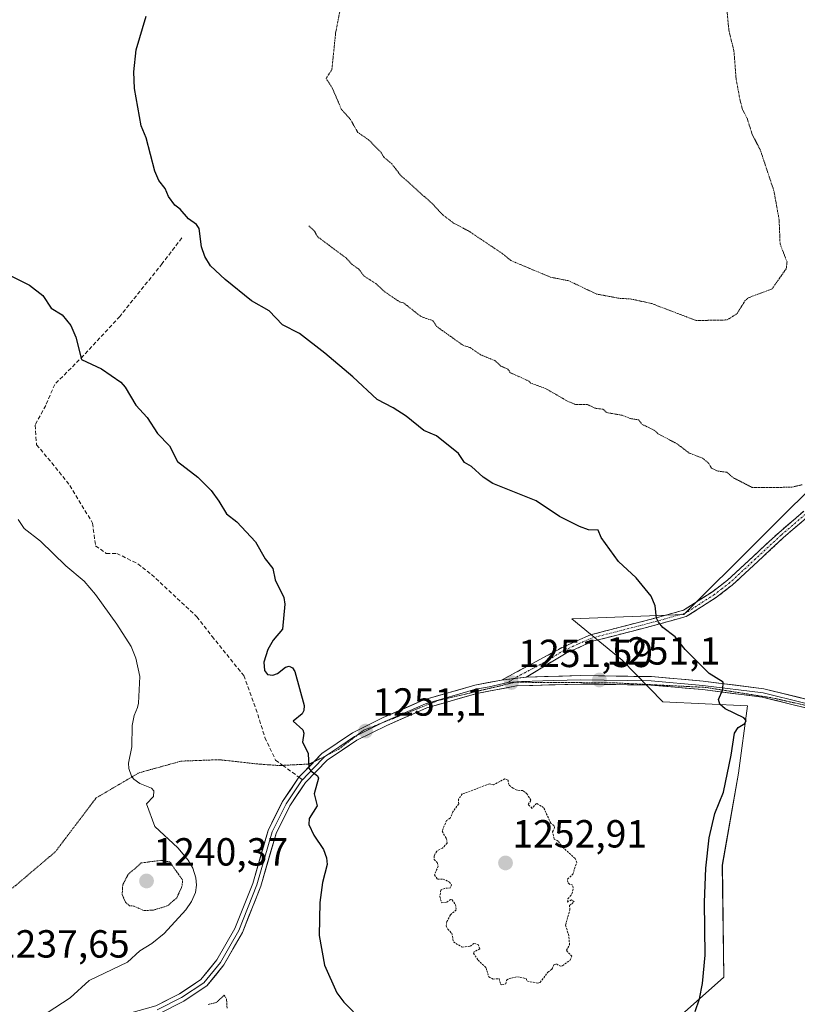
# Model space of a CAD drawing. Units: metres. Extents: x 658190 to 661647, y 4748760 to 4751152.
# Drawn here: x 661189 to 661388, y 4750092 to 4750344 of the extents above; entities that cross this region are included whole.
import ezdxf
from ezdxf.enums import TextEntityAlignment as Align

# ---------------------------------------------------------------- set-up
doc = ezdxf.new("R2010")
doc.units = ezdxf.units.M
doc.header["$MEASUREMENT"] = 0
for name, pattern in [('TRAZO_Y_PUNTO', [1, 0.5, -0.25, 0, -0.25]), ('TRAZOS', [0.75, 0.5, -0.25]), ('TRAZOS2', [0.375, 0.25, -0.125]), ('TRAZOSX2', [1.5, 1, -0.5])]:
    doc.linetypes.add(name, pattern=pattern)
for name, color, linetype, lineweight in [('Arbolado forestal CxS', 92, 'Continuous', 0), ('Camino', 19, 'TRAZOSX2', 0), ('Camino Cxs', 19, 'Continuous', 0), ('Camino eje', 19, 'TRAZO_Y_PUNTO', 0), ('Carátula', 7, 'Continuous', 5), ('Curva de nivel auxiliar', 36, 'TRAZOS', 0), ('Curva de nivel auxiliar depresión', 39, 'TRAZOS2', 0), ('Curva de nivel maestra', 36, 'Continuous', 30), ('Curva de nivel normal', 36, 'Continuous', 0), ('Curva de nivel normal depresión', 36, 'TRAZOS2', 0), ('Layer 0', 7, 'Continuous', 0), ('Prado CxS', 92, 'Continuous', 0), ('Punto de cota en terreno', 7, 'Continuous', 0), ('Rótulo de punto de cota en terreno', 19, 'Continuous', 0), ('Senda', 19, 'TRAZOSX2', 0), ('Vía pecuaria eje', 92, 'TRAZOS2', 0)]:
    doc.layers.add(name, color=color, linetype=linetype, lineweight=lineweight)
doc.styles.add('Arial', font='txt', dxfattribs={"height": 0.2})

# ---------------------------------------------------------------- blocks, each defined once
blk = doc.blocks.new('*U158')
at = {"layer": 'Arbolado forestal CxS', "color": 92, "linetype": 'Continuous', "lineweight": 0}
blk.add_polyline3d([(661397.3661, 4750229.5443, 1247.5921), (661359.1103, 4750191.4723, 1249.7448), (661330.4955, 4750190.4187, 1250.9748), (661343.3743, 4750179.7979, 1250.827), (661353.7091, 4750169.1391, 1250.5785), (661375.3535, 4750168.1829, 1249.7827), (661373.0593, 4750150.9821, 1249.4967), (661368.9481, 4750127.3969, 1249.3014), (661369.3637, 4750098.7905, 1249.5268), (661356.1717, 4750087.1529, 1249.8872)], dxfattribs=at)
blk = doc.blocks.new('5PATER')
at = {"layer": 'Carátula', "linetype": 'Continuous', "lineweight": 5}
h = blk.add_hatch(color=250, dxfattribs=at)
edge = h.paths.add_edge_path()
edge.add_ellipse((0, 0.01), major_axis=(-1.33, -1.34), ratio=0.999422, start_angle=0, end_angle=360)

msp = doc.modelspace()

# ---------------------------------------------------------------- linework, layer by layer
at = {"layer": 'Arbolado forestal CxS', "color": 92, "linetype": 'Continuous', "lineweight": 0}
msp.add_polyline3d([(661356.17, 4750087.15, 1249.89), (661369.36, 4750098.79, 1249.53), (661368.95, 4750127.4, 1249.3), (661373.06, 4750150.98, 1249.5), (661375.35, 4750168.18, 1249.78), (661353.71, 4750169.14, 1250.58), (661343.37, 4750179.8, 1250.83), (661330.5, 4750190.42, 1250.97), (661359.11, 4750191.47, 1249.74), (661397.37, 4750229.54, 1247.59)], dxfattribs=at)
at = {"layer": 'Camino', "color": 19, "linetype": 'TRAZOSX2', "lineweight": 0}
for points in [[(661312.52, 4750174.74), (661328.23, 4750183.19), (661335.21, 4750186.31), (661349.1, 4750189.86), (661359.02, 4750192.59), (661366.44, 4750197.33), (661370.31, 4750200.31), (661383.36, 4750212.41), (661396.01, 4750223.26)], [(661397.16, 4750221.95), (661384.53, 4750211.1), (661371.44, 4750198.98), (661367.45, 4750195.9), (661359.74, 4750190.98), (661349.55, 4750188.17), (661335.79, 4750184.65), (661329, 4750181.61), (661318.84, 4750175.5)]]:
    msp.add_lwpolyline(points, dxfattribs=at)
at = {"layer": 'Camino Cxs', "color": 19, "linetype": 'Continuous', "lineweight": 0}
msp.add_lwpolyline([(661318.84, 4750175.5), (661312.52, 4750174.74)], dxfattribs=at)
msp.add_polyline3d([(661390.85, 4750216.53, 1247.86), (661387.69, 4750213.81, 1247.99), (661384.53, 4750211.1, 1248.14), (661381.26, 4750208.07, 1248.29), (661377.99, 4750205.04, 1248.51), (661374.71, 4750202.01, 1248.73), (661371.44, 4750198.98, 1248.92), (661369.45, 4750197.44, 1249.05), (661367.45, 4750195.9, 1249.18), (661363.6, 4750193.44, 1249.39), (661359.74, 4750190.98, 1249.63), (661356.34, 4750190.04, 1249.79), (661352.95, 4750189.11, 1249.94), (661349.55, 4750188.17, 1250.11), (661344.96, 4750187, 1250.35), (661340.38, 4750185.82, 1250.57), (661335.79, 4750184.65, 1250.77), (661332.4, 4750183.13, 1250.93), (661329, 4750181.61, 1251.14), (661325.61, 4750179.57, 1251.26), (661322.23, 4750177.54, 1251.34), (661318.84, 4750175.5, 1251.4), (661315.68, 4750175.12, 1251.49), (661312.52, 4750174.74, 1251.61), (661316.45, 4750176.85, 1251.47), (661320.38, 4750178.97, 1251.39), (661324.3, 4750181.08, 1251.26), (661328.23, 4750183.19, 1251.08), (661331.72, 4750184.75, 1250.94), (661335.21, 4750186.31, 1250.78), (661339.84, 4750187.49, 1250.54), (661344.47, 4750188.68, 1250.3), (661349.1, 4750189.86, 1250.1), (661352.41, 4750190.77, 1249.94), (661355.71, 4750191.68, 1249.78), (661359.02, 4750192.59, 1249.6), (661362.73, 4750194.96, 1249.34), (661366.44, 4750197.33, 1249.12), (661370.31, 4750200.31, 1248.89), (661373.57, 4750203.34, 1248.69), (661376.84, 4750206.36, 1248.45), (661380.1, 4750209.39, 1248.25), (661383.36, 4750212.41, 1248.08), (661386.52, 4750215.12, 1247.93), (661389.69, 4750217.84, 1247.79)], dxfattribs=at)
at = {"layer": 'Camino eje', "color": 19, "linetype": 'TRAZO_Y_PUNTO', "lineweight": 0}
for points in [[(661390.27, 4750217.18), (661383.95, 4750211.76), (661377.42, 4750205.71), (661370.88, 4750199.65), (661368.88, 4750198.11), (661366.95, 4750196.62), (661363.24, 4750194.25), (661359.38, 4750191.79), (661354.29, 4750190.38), (661349.33, 4750189.02), (661335.5, 4750185.48), (661332.01, 4750183.92), (661328.62, 4750182.4), (661323.54, 4750179.35), (661315.68, 4750175.12)], [(661315.68, 4750175.12), (661314.09, 4750174.09)]]:
    msp.add_lwpolyline(points, dxfattribs=at)
at = {"layer": 'Curva de nivel auxiliar', "color": 36, "linetype": 'TRAZOS', "lineweight": 0}
msp.add_polyline3d([(661300.7, 4750117.39, 1252.5), (661300.92, 4750116.04, 1252.5), (661299.43, 4750114.74, 1252.5), (661298.55, 4750113.03, 1252.5), (661298.36, 4750111.96, 1252.5), (661298.75, 4750111.04, 1252.5), (661299.8, 4750110.05, 1252.5), (661300.2, 4750107.81, 1252.5), (661302.45, 4750106.52, 1252.5), (661304.49, 4750106.71, 1252.5), (661305.46, 4750107.45, 1252.5), (661306.53, 4750107.16, 1252.5), (661306.97, 4750106.06, 1252.5), (661305.49, 4750105.3, 1252.5), (661305.32, 4750104.92, 1252.5), (661306.51, 4750103.15, 1252.5), (661308.55, 4750101.2, 1252.5), (661309.25, 4750098.88, 1252.5), (661310.39, 4750098.33, 1252.5), (661311.86, 4750098.43, 1252.5), (661312.32, 4750096.92, 1252.5), (661312.59, 4750096.81, 1252.5), (661313.64, 4750097.12, 1252.5), (661313.76, 4750098.02, 1252.5), (661314.36, 4750098.4, 1252.5), (661316.57, 4750098.92, 1252.5), (661318.8, 4750098.44, 1252.5), (661319.11, 4750097.77, 1252.5), (661321.78, 4750097.3, 1252.5), (661322.37, 4750097.47, 1252.5), (661324.36, 4750100.08, 1252.5), (661325.37, 4750100.82, 1252.5), (661325.91, 4750102, 1252.5), (661326.57, 4750102.18, 1252.5), (661327.54, 4750101.59, 1252.5), (661328.1, 4750101.75, 1252.5), (661330.01, 4750103.16, 1252.5), (661330.49, 4750104.14, 1252.5), (661329.08, 4750105.67, 1252.5), (661329.88, 4750107.06, 1252.5), (661329.71, 4750109.47, 1252.5), (661328.85, 4750112.1, 1252.5), (661329.99, 4750116.03, 1252.5), (661329.88, 4750117.12, 1252.5), (661331.08, 4750118.1, 1252.5), (661330.38, 4750118.55, 1252.5), (661329.41, 4750117.99, 1252.5), (661329.47, 4750118.82, 1252.5), (661330.5, 4750120.07, 1252.5), (661330.83, 4750121.54, 1252.5), (661330.72, 4750122.33, 1252.5), (661329.9, 4750122.55, 1252.5), (661329.42, 4750123.05, 1252.5), (661329.39, 4750123.85, 1252.5), (661330.7, 4750125.12, 1252.5), (661331.74, 4750128.1, 1252.5), (661331.3, 4750129.18, 1252.5), (661328.26, 4750131.91, 1252.5), (661326.96, 4750133.58, 1252.5), (661325.95, 4750134.12, 1252.5), (661325.52, 4750135.93, 1252.5), (661326.08, 4750137.01, 1252.5), (661325.91, 4750137.55, 1252.5), (661325.1, 4750138.15, 1252.5), (661323.27, 4750142.15, 1252.5), (661321.43, 4750143.22, 1252.5), (661320.32, 4750141.96, 1252.5), (661319.32, 4750142.92, 1252.5), (661320.03, 4750144.05, 1252.5), (661318.99, 4750145.64, 1252.5), (661317.96, 4750146.54, 1252.5), (661316.46, 4750146.57, 1252.5), (661315.44, 4750147.08, 1252.5), (661314.35, 4750148.02, 1252.5), (661314.18, 4750149.13, 1252.5), (661313.37, 4750149.47, 1252.5), (661310.47, 4750147.98, 1252.5), (661309.41, 4750148.2, 1252.5), (661302.47, 4750145.63, 1252.5), (661301.52, 4750144.31, 1252.5), (661301.56, 4750143.09, 1252.5), (661300.06, 4750141.09, 1252.5), (661299.39, 4750139.44, 1252.5), (661298.45, 4750138.87, 1252.5), (661297.31, 4750136.09, 1252.5), (661298.41, 4750134.26, 1252.5), (661298.6, 4750133.07, 1252.5), (661297.44, 4750131.79, 1252.5), (661295.93, 4750131.04, 1252.5), (661295.27, 4750129.8, 1252.5), (661295.28, 4750128.9, 1252.5), (661296.04, 4750128.11, 1252.5), (661296.32, 4750127.19, 1252.5), (661295.34, 4750124.94, 1252.5), (661296.16, 4750123.85, 1252.5), (661297.55, 4750123.9, 1252.5), (661299.16, 4750123.13, 1252.5), (661299.71, 4750122.42, 1252.5), (661299.47, 4750121.63, 1252.5), (661297.92, 4750121.51, 1252.5), (661297.02, 4750121.07, 1252.5), (661296.71, 4750119.41, 1252.5), (661297.2, 4750117.84, 1252.5), (661298.49, 4750117.97, 1252.5), (661299.43, 4750118.64, 1252.5), (661299.9, 4750118.57, 1252.5), (661300.7, 4750117.39, 1252.5)], dxfattribs=at)
at = {"layer": 'Curva de nivel auxiliar depresión', "color": 39, "linetype": 'TRAZOS2', "lineweight": 0}
for points in [[(661263.25, 4750290.87, 1247.5), (661264.73, 4750289.43, 1247.5), (661265.42, 4750288.09, 1247.5), (661272.9, 4750282.51, 1247.5), (661274.29, 4750280.98, 1247.5), (661276.06, 4750279.72, 1247.5), (661277.33, 4750278.01, 1247.5), (661280.35, 4750276.06, 1247.5), (661282.57, 4750274.02, 1247.5), (661286.41, 4750271.43, 1247.5), (661287.47, 4750271.13, 1247.5), (661291.94, 4750267.62, 1247.5), (661294.96, 4750266.59, 1247.5), (661295.89, 4750265.13, 1247.5), (661302.66, 4750260.3, 1247.5), (661304.47, 4750259.71, 1247.5), (661307.13, 4750257.88, 1247.5), (661310.78, 4750256.39, 1247.5), (661312.34, 4750255, 1247.5), (661314.15, 4750254.16, 1247.5), (661314.75, 4750253.3, 1247.5), (661319.5, 4750251.15, 1247.5), (661319.94, 4750250.65, 1247.5), (661323.7, 4750249.29, 1247.5), (661329.35, 4750246.03, 1247.5), (661331.48, 4750245.13, 1247.5), (661334.49, 4750245.14, 1247.5), (661336.35, 4750244.23, 1247.5), (661338.55, 4750243.93, 1247.5), (661339.43, 4750243.1, 1247.5), (661343.38, 4750242.4, 1247.5), (661345.47, 4750241.58, 1247.5), (661347.58, 4750241.23, 1247.5), (661348.42, 4750240.09, 1247.5), (661351.47, 4750238.65, 1247.5), (661352.49, 4750237.71, 1247.5), (661357.43, 4750235.08, 1247.5), (661360.5, 4750232.74, 1247.5), (661363.91, 4750231.48, 1247.5), (661365.46, 4750230.11, 1247.5), (661366.19, 4750228.88, 1247.5), (661367.62, 4750228.18, 1247.5), (661370.11, 4750227.84, 1247.5), (661371.83, 4750226.4, 1247.5), (661376.6, 4750223.96, 1247.5), (661386.57, 4750224.01, 1247.5), (661389.48, 4750224.68, 1247.5)], [(661221.07, 4750115.82, 1242.5), (661223.51, 4750115.96, 1242.5), (661227.14, 4750117.05, 1242.5), (661229.48, 4750119.1, 1242.5), (661230.81, 4750122, 1242.5), (661230.98, 4750123.62, 1242.5), (661227.67, 4750128.27, 1242.5), (661225.48, 4750128.68, 1242.5), (661220.42, 4750128.01, 1242.5), (661217.03, 4750125.05, 1242.5), (661215.67, 4750122.39, 1242.5), (661215.53, 4750119.95, 1242.5), (661216.36, 4750117.96, 1242.5), (661217.41, 4750117.06, 1242.5), (661218.55, 4750116.97, 1242.5), (661221.07, 4750115.82, 1242.5)], [(661242.34, 4750090.89, 1247.5), (661242.21, 4750093.18, 1247.5), (661241.61, 4750094.25, 1247.5), (661239.57, 4750092.33, 1247.5), (661237.46, 4750091.8, 1247.5)]]:
    msp.add_polyline3d(points, dxfattribs=at)
at = {"layer": 'Curva de nivel maestra', "color": 36, "linetype": 'Continuous', "lineweight": 30}
for points in [[(661362.02, 4750090.01, 1250), (661363.1, 4750093.26, 1250), (661363.92, 4750097.19, 1250), (661364.58, 4750104.4, 1250), (661364.43, 4750117.98, 1250), (661364.77, 4750126.64, 1250), (661365.55, 4750134.42, 1250), (661367.04, 4750140.64, 1250), (661369.22, 4750146.12, 1250), (661371.2, 4750155.53, 1250), (661372.04, 4750161.13, 1250), (661372.97, 4750162.65, 1250), (661374.67, 4750163.61, 1250), (661375.05, 4750164.44, 1250), (661374.44, 4750165.05, 1250), (661369.71, 4750167.39, 1250), (661368.31, 4750168.56, 1250), (661368.01, 4750169.77, 1250), (661369.11, 4750172.35, 1250), (661369.19, 4750174.23, 1250), (661365.6, 4750176.41, 1250), (661359.49, 4750182.59, 1250), (661356.92, 4750185.78, 1250), (661353.76, 4750188.2, 1250), (661352.62, 4750189.53, 1250), (661352.15, 4750190.57, 1250), (661351.8, 4750193.73, 1250), (661350.76, 4750196.16, 1250), (661346.9, 4750200.85, 1250), (661342.38, 4750205.06, 1250), (661338, 4750211.17, 1250), (661337.19, 4750213.05, 1250), (661334.72, 4750213.17, 1250), (661332.42, 4750214.01, 1250), (661327.35, 4750216.53, 1250), (661321.4, 4750220.58, 1250), (661310.25, 4750224.95, 1250), (661307.85, 4750226.57, 1250), (661304.82, 4750229.29, 1250), (661303.04, 4750230.38, 1250), (661301.51, 4750232.62, 1250), (661295.9, 4750237.14, 1250), (661292.63, 4750238.51, 1250), (661288.15, 4750242.22, 1250), (661284.81, 4750244.34, 1250), (661280.67, 4750246.42, 1250), (661274.52, 4750252.27, 1250), (661267.34, 4750258.32, 1250), (661260.84, 4750263.33, 1250), (661256.51, 4750265.52, 1250), (661253.11, 4750269.08, 1250), (661248.59, 4750271.67, 1250), (661241.84, 4750277.08, 1250), (661238.13, 4750280.59, 1250), (661236.65, 4750282.97, 1250), (661235.81, 4750285.49, 1250), (661235.21, 4750290.18, 1250), (661234.56, 4750291.18, 1250), (661232.52, 4750292.62, 1250), (661230.31, 4750295.07, 1250), (661228.96, 4750296.1, 1250), (661227.38, 4750298.37, 1250), (661226.49, 4750300.36, 1250), (661224.91, 4750302.39, 1250), (661223.89, 4750304.77, 1250), (661221.7, 4750313.32, 1250), (661220.4, 4750316.35, 1250), (661218.66, 4750325.94, 1250), (661218.47, 4750330.22, 1250), (661219.1, 4750335.84, 1250), (661221.62, 4750344.43, 1250)], [(661187.1, 4750278.09, 1250), (661191.8, 4750275.69, 1250), (661195.28, 4750273.02, 1250), (661197.39, 4750269.82, 1250), (661200.18, 4750268.08, 1250), (661202.41, 4750265.36, 1250), (661203.69, 4750262.41, 1250), (661205.11, 4750256.65, 1250), (661210.25, 4750254.28, 1250), (661215.19, 4750250.86, 1250), (661216.26, 4750249.61, 1250), (661219.05, 4750245.01, 1250), (661221.91, 4750241.83, 1250), (661224.57, 4750237.78, 1250), (661227.59, 4750234.63, 1250), (661229.7, 4750230.58, 1250), (661234.84, 4750226.6, 1250), (661238.28, 4750223.17, 1250), (661240.24, 4750220.48, 1250), (661242.18, 4750217.26, 1250), (661244.8, 4750215.2, 1250), (661249.57, 4750210.04, 1250), (661252.07, 4750205.71, 1250), (661254, 4750203.26, 1250), (661254.64, 4750200.38, 1250), (661256.89, 4750195.88, 1250), (661257.07, 4750194.14, 1250), (661256.49, 4750187.72, 1250), (661254.15, 4750184.91, 1250), (661252.8, 4750182.54, 1250), (661251.72, 4750179.33, 1250), (661251.92, 4750177.16, 1250), (661252.69, 4750176.14, 1250), (661254.04, 4750175.98, 1250), (661255.25, 4750176.4, 1250), (661257.31, 4750178.06, 1250), (661258.25, 4750178.31, 1250), (661259.09, 4750177.89, 1250), (661259.69, 4750176.97, 1250), (661262.07, 4750168.26, 1250), (661261.98, 4750166.99, 1250), (661261.54, 4750166.15, 1250), (661259.22, 4750164.27, 1250), (661261.69, 4750162.06, 1250), (661261.93, 4750161.21, 1250), (661261.6, 4750158.9, 1250), (661263.03, 4750156.1, 1250), (661263.27, 4750152.22, 1250), (661263.72, 4750151.55, 1250), (661265.46, 4750150.29, 1250), (661265.71, 4750149.71, 1250), (661264.57, 4750145.68, 1250), (661265.35, 4750142.58, 1250), (661263.33, 4750139.4, 1250), (661263.2, 4750137.81, 1250), (661264.55, 4750135.08, 1250), (661267, 4750131.46, 1250), (661267.79, 4750129.32, 1250), (661267.96, 4750127.58, 1250), (661266.71, 4750123.01, 1250), (661266.03, 4750117.91, 1250), (661265.86, 4750109.45, 1250), (661267.28, 4750101.87, 1250), (661270.41, 4750094.83, 1250), (661272.2, 4750092.4, 1250), (661281.69, 4750082.81, 1250)]]:
    msp.add_polyline3d(points, dxfattribs=at)
at = {"layer": 'Curva de nivel normal', "color": 36, "linetype": 'Continuous', "lineweight": 0}
msp.add_polyline3d([(661192.21, 4750086.98, 1245), (661202.25, 4750093.5, 1245), (661207.12, 4750097.95, 1245), (661216.89, 4750102.67, 1245), (661220.07, 4750105.57, 1245), (661223.14, 4750107.38, 1245), (661226.25, 4750109.98, 1245), (661231.79, 4750115.98, 1245), (661233.28, 4750118.14, 1245), (661234.26, 4750120.49, 1245), (661234.54, 4750122.33, 1245), (661234.37, 4750124.22, 1245), (661233.57, 4750126.7, 1245), (661232.37, 4750128.68, 1245), (661229.75, 4750131.84, 1245), (661223.91, 4750137.36, 1245), (661221.78, 4750143.1, 1245), (661223.51, 4750144.97, 1245), (661223.66, 4750146.4, 1245), (661223.01, 4750147.14, 1245), (661220.01, 4750148.34, 1245), (661218.47, 4750149.38, 1245), (661217.88, 4750150.2, 1245), (661217.24, 4750152.13, 1245), (661217.12, 4750153.51, 1245), (661217.97, 4750157.66, 1245), (661218.1, 4750163.14, 1245), (661218.62, 4750165.67, 1245), (661219.44, 4750167.72, 1245), (661219.72, 4750168.82, 1245), (661220.01, 4750175.67, 1245), (661219.04, 4750180.36, 1245), (661217.83, 4750183.28, 1245), (661214.19, 4750188.99, 1245), (661208.67, 4750196.64, 1245), (661205.77, 4750200.05, 1245), (661201.13, 4750203.97, 1245), (661194.67, 4750210.23, 1245), (661190.46, 4750213.5, 1245), (661188.9, 4750215.77, 1245)], dxfattribs=at)
at = {"layer": 'Curva de nivel normal depresión', "color": 36, "linetype": 'TRAZOS2', "lineweight": 0}
for points in [[(661271.28, 4750346.26, 1245), (661270.1, 4750340.19, 1245), (661269.13, 4750330.77, 1245), (661267.66, 4750328.5, 1245), (661269.22, 4750326.11, 1245), (661271.55, 4750320.65, 1245), (661273.87, 4750318.02, 1245), (661275.76, 4750314.7, 1245), (661278.44, 4750312.89, 1245), (661281.69, 4750309.62, 1245), (661282.39, 4750308.4, 1245), (661284.37, 4750306.76, 1245), (661286.66, 4750303.8, 1245), (661295.04, 4750296.27, 1245), (661297.46, 4750293.64, 1245), (661300.26, 4750291.54, 1245), (661304.15, 4750289.47, 1245), (661312.67, 4750283.78, 1245), (661314.92, 4750281.94, 1245), (661325.06, 4750277.7, 1245), (661329.69, 4750276.78, 1245), (661336.82, 4750273.39, 1245), (661342.96, 4750272.25, 1245), (661345.39, 4750272.18, 1245), (661350.91, 4750270.96, 1245), (661362.28, 4750266.62, 1245)], [(661362.28, 4750266.62, 1245), (661370.17, 4750266.78, 1245), (661372.7, 4750268.37, 1245), (661374.73, 4750271.63, 1245), (661375.56, 4750272.42, 1245), (661381.66, 4750274.71, 1245), (661385.3, 4750279.92, 1245), (661385.49, 4750281.59, 1245), (661383.71, 4750286.24, 1245), (661383.47, 4750292.38, 1245), (661382.14, 4750299.74, 1245), (661378.68, 4750310.16, 1245), (661376.6, 4750314.18, 1245), (661375.24, 4750318.42, 1245), (661374.11, 4750320.54, 1245), (661373.47, 4750322.97, 1245), (661372.47, 4750328.37, 1245), (661371.92, 4750335.48, 1245), (661370.61, 4750340.91, 1245), (661370.17, 4750345.49, 1245)]]:
    msp.add_polyline3d(points, dxfattribs=at)
at = {"layer": 'Layer 0', "linetype": 'Continuous', "lineweight": 0}
for points in [[(661318.84, 4750175.5), (661332.77, 4750175.9), (661350.8, 4750175.62), (661364.09, 4750174.46), (661379.57, 4750172.54), (661392.3, 4750169.39), (661407.62, 4750165.69), (661419.94, 4750163.13), (661458.81, 4750160.03), (661483.42, 4750157.47), (661501.65, 4750156.99), (661519.07, 4750157.69), (661532.9, 4750159.51), (661548.5, 4750162.35), (661575.11, 4750169.1)], [(661407.14, 4750163.57), (661387.06, 4750168.45), (661379.17, 4750170.4), (661363.86, 4750172.3), (661350.69, 4750173.45), (661332.78, 4750173.73), (661316.37, 4750173.25), (661306.19, 4750171.34), (661293.41, 4750167.62), (661283.17, 4750163.17), (661275.49, 4750159.36), (661267.96, 4750154.29), (661262.41, 4750148.54), (661258.35, 4750142.6), (661254.86, 4750135.52), (661250.96, 4750122.08), (661246.31, 4750110.26), (661241.53, 4750101.97), (661237.14, 4750096.56), (661231.27, 4750092.65), (661224.88, 4750089.42)], [(661264.54, 4750153.87), (661266.56, 4750155.96), (661274.39, 4750161.24), (661282.25, 4750165.14), (661292.67, 4750169.67), (661305.68, 4750173.46), (661312.52, 4750174.74)], [(661314.09, 4750174.09), (661309.36, 4750173.04), (661305.94, 4750172.4), (661293.04, 4750168.65), (661282.71, 4750164.16), (661282.01, 4750163.81)], [(661318.84, 4750175.5), (661312.52, 4750174.74)], [(661404.42, 4750165.35), (661399.72, 4750166.48), (661389.68, 4750168.92), (661379.37, 4750171.47), (661363.98, 4750173.38), (661350.75, 4750174.54), (661332.78, 4750174.82), (661325.81, 4750174.62), (661317.61, 4750174.38), (661314.09, 4750174.09)], [(661282.01, 4750163.81), (661275.51, 4750160.58)], [(661275.51, 4750160.58), (661274.94, 4750160.3), (661271.18, 4750157.77), (661267.85, 4750155.52)], [(661267.85, 4750155.52), (661267.26, 4750155.13), (661264.34, 4750152.11), (661261.61, 4750149.27)], [(661260.72, 4750149.92), (661264.54, 4750153.87)], [(661056.5, 4750041.48), (661063.31, 4750042.07), (661078.54, 4750043.13), (661091.98, 4750044.44), (661104.02, 4750047.22), (661117.62, 4750050.82), (661130.62, 4750055.2), (661144.21, 4750059.59), (661162.73, 4750065.65), (661172.56, 4750069.78), (661194.95, 4750081.26), (661204.38, 4750085.58), (661215.61, 4750089.13), (661224.09, 4750091.46), (661230.17, 4750094.53), (661235.66, 4750098.19), (661239.73, 4750103.21), (661244.35, 4750111.21), (661248.9, 4750122.78), (661252.83, 4750136.31), (661256.47, 4750143.7), (661260.72, 4750149.92)], [(661261.61, 4750149.27), (661261.57, 4750149.23), (661257.41, 4750143.15), (661253.85, 4750135.92), (661249.93, 4750122.43), (661245.33, 4750110.74), (661243.02, 4750106.74), (661240.63, 4750102.59), (661236.4, 4750097.38), (661230.72, 4750093.59), (661224.49, 4750090.44)]]:
    msp.add_lwpolyline(points, dxfattribs=at)
for points in [[(661224.09, 4750091.46, 1247.5), (661227.13, 4750093, 1247.78), (661230.17, 4750094.53, 1247.73), (661232.92, 4750096.36, 1247.69), (661235.66, 4750098.19, 1247.89), (661237.7, 4750100.7, 1247.82), (661239.73, 4750103.21, 1247.96), (661242.04, 4750107.21, 1248.13), (661244.35, 4750111.21, 1248.05), (661245.87, 4750115.07, 1248.26), (661247.38, 4750118.92, 1248.39), (661248.9, 4750122.78, 1248.52), (661250.21, 4750127.29, 1248.6), (661251.52, 4750131.8, 1248.86), (661252.83, 4750136.31, 1248.95), (661254.65, 4750140.01, 1249.2), (661256.47, 4750143.7, 1249.49), (661258.6, 4750146.81, 1249.5), (661260.72, 4750149.92, 1249.65), (661263.64, 4750152.94, 1249.9), (661266.56, 4750155.96, 1250.18), (661270.48, 4750158.6, 1250.51), (661274.39, 4750161.24, 1250.75), (661278.32, 4750163.19, 1251.03), (661282.25, 4750165.14, 1251.21), (661285.72, 4750166.65, 1251.32), (661289.2, 4750168.16, 1251.42), (661292.67, 4750169.67, 1251.52), (661297.01, 4750170.93, 1251.6), (661301.34, 4750172.2, 1251.62), (661305.68, 4750173.46, 1251.63), (661309.1, 4750174.1, 1251.63), (661312.52, 4750174.74, 1251.61), (661315.68, 4750175.12, 1251.49), (661318.84, 4750175.5, 1251.4), (661323.48, 4750175.63, 1251.29), (661328.13, 4750175.77, 1251.23), (661332.77, 4750175.9, 1251.19), (661337.28, 4750175.83, 1251.05), (661341.79, 4750175.76, 1250.89), (661346.29, 4750175.69, 1250.71), (661350.8, 4750175.62, 1250.58), (661355.23, 4750175.23, 1250.41), (661359.66, 4750174.85, 1250.25), (661364.09, 4750174.46, 1250.11), (661367.96, 4750173.98, 1250.01), (661371.83, 4750173.5, 1249.89), (661375.7, 4750173.02, 1249.69), (661379.57, 4750172.54, 1249.56), (661383.81, 4750171.49, 1249.49), (661388.06, 4750170.44, 1249.45), (661392.3, 4750169.39, 1249.44)], [(661391.08, 4750167.47, 1249.39), (661387.06, 4750168.45, 1249.52), (661383.12, 4750169.43, 1249.55), (661379.17, 4750170.4, 1249.57), (661375.34, 4750170.88, 1249.65), (661371.52, 4750171.35, 1249.86), (661367.69, 4750171.83, 1250.03), (661363.86, 4750172.3, 1250.16), (661359.47, 4750172.68, 1250.31), (661355.08, 4750173.07, 1250.47), (661350.69, 4750173.45, 1250.63), (661346.21, 4750173.52, 1250.69), (661341.74, 4750173.59, 1250.89), (661337.26, 4750173.66, 1251.04), (661332.78, 4750173.73, 1251.11), (661328.68, 4750173.61, 1251.16), (661324.58, 4750173.49, 1251.23), (661320.47, 4750173.37, 1251.33), (661316.37, 4750173.25, 1251.45), (661312.98, 4750172.61, 1251.57), (661309.58, 4750171.98, 1251.59), (661306.19, 4750171.34, 1251.53), (661301.93, 4750170.1, 1251.56), (661297.67, 4750168.86, 1251.65), (661293.41, 4750167.62, 1251.58), (661290, 4750166.14, 1251.42), (661286.58, 4750164.65, 1251.39), (661283.17, 4750163.17, 1251.26), (661279.33, 4750161.27, 1250.99), (661275.49, 4750159.36, 1250.79), (661271.73, 4750156.83, 1250.52), (661267.96, 4750154.29, 1250.22), (661265.19, 4750151.42, 1249.98), (661262.41, 4750148.54, 1249.76), (661260.38, 4750145.57, 1249.5), (661258.35, 4750142.6, 1249.44), (661256.61, 4750139.06, 1249.29), (661254.86, 4750135.52, 1248.97), (661253.56, 4750131.04, 1248.8), (661252.26, 4750126.56, 1248.68), (661250.96, 4750122.08, 1248.47), (661249.41, 4750118.14, 1248.32), (661247.86, 4750114.2, 1248.35), (661246.31, 4750110.26, 1248.22), (661243.92, 4750106.12, 1248.13), (661241.53, 4750101.97, 1248.1), (661239.34, 4750099.27, 1247.88), (661237.14, 4750096.56, 1247.83), (661234.21, 4750094.61, 1247.76), (661231.27, 4750092.65, 1247.85), (661228.08, 4750091.04, 1247.71)]]:
    msp.add_polyline3d(points, dxfattribs=at)
at = {"layer": 'Prado CxS', "color": 92, "linetype": 'Continuous', "lineweight": 0}
msp.add_polyline3d([(661356.17, 4750087.15, 1249.89), (661369.36, 4750098.79, 1249.53), (661368.95, 4750127.4, 1249.3), (661373.06, 4750150.98, 1249.5), (661375.35, 4750168.18, 1249.78), (661353.71, 4750169.14, 1250.58), (661343.37, 4750179.8, 1250.83), (661330.5, 4750190.42, 1250.97), (661359.11, 4750191.47, 1249.74), (661397.37, 4750229.54, 1247.59)], dxfattribs=at)
msp.add_polyline3d([(661356.17, 4750087.15, 1249.89), (661369.36, 4750098.79, 1249.53), (661368.95, 4750127.4, 1249.3), (661373.06, 4750150.98, 1249.5), (661375.35, 4750168.18, 1249.78), (661353.71, 4750169.14, 1250.58), (661343.37, 4750179.8, 1250.83), (661330.5, 4750190.42, 1250.97), (661359.11, 4750191.47, 1249.74), (661397.37, 4750229.54, 1247.59)], dxfattribs=at)
at = {"layer": 'Senda', "color": 19, "linetype": 'TRAZOSX2', "lineweight": 0}
for points in [[(661230.77, 4750287.73), (661225.74, 4750281.17), (661214.91, 4750267.67), (661205.63, 4750257.65), (661198.29, 4750250.32), (661195.97, 4750244.92), (661193.26, 4750239.9), (661193.65, 4750234.89), (661197.51, 4750230.26), (661202.15, 4750224.48), (661207.95, 4750214.84), (661208.73, 4750209.05), (661211.43, 4750207.12), (661214.14, 4750207.12), (661219.55, 4750204.42), (661223.03, 4750201.72), (661234.63, 4750190.92), (661238.5, 4750185.91), (661246.62, 4750175.88), (661249.71, 4750167.4), (661252.03, 4750160.07), (661254.74, 4750154.28), (661256.56, 4750152.95)], [(661256.56, 4750152.95), (661260.72, 4750149.92)], [(661260.72, 4750149.92), (661261.61, 4750149.27)]]:
    msp.add_lwpolyline(points, dxfattribs=at)
at = {"layer": 'Vía pecuaria eje', "color": 92, "linetype": 'TRAZOS2', "lineweight": 0}
for points in [[(661282.01, 4750163.81, 1251.22), (661284.88, 4750164.96, 1251.32), (661288.7, 4750166.48, 1251.4), (661292.52, 4750168.01, 1251.54), (661296.34, 4750169.54, 1251.65), (661301.11, 4750170.66, 1251.58), (661305.88, 4750171.78, 1251.55), (661310.65, 4750172.91, 1251.63), (661315.42, 4750174.03, 1251.49), (661316.11, 4750174.19, 1251.47), (661320.33, 4750174.16, 1251.35), (661324.55, 4750174.14, 1251.24), (661328.77, 4750174.11, 1251.17), (661332.99, 4750174.08, 1251.12), (661337.21, 4750174.05, 1251.04), (661341.43, 4750174.03, 1250.9), (661346.09, 4750173.79, 1250.7), (661350.74, 4750173.56, 1250.62), (661355.39, 4750173.33, 1250.45), (661360.04, 4750173.1, 1250.29), (661364.69, 4750172.86, 1250.14), (661368.93, 4750172.2, 1249.98), (661373.16, 4750171.53, 1249.78), (661377.4, 4750170.87, 1249.58), (661381.63, 4750170.21, 1249.56), (661386.41, 4750169.13, 1249.51), (661391.19, 4750168.05, 1249.45)], [(661275.51, 4750160.58, 1250.82), (661277.24, 4750161.9, 1250.94), (661281.06, 4750163.43, 1251.19), (661282.01, 4750163.81, 1251.22)], [(661267.85, 4750155.52, 1250.26), (661270.79, 4750157, 1250.46), (661274.02, 4750159.45, 1250.72), (661275.51, 4750160.58, 1250.82)], [(661264.54, 4750153.87, 1249.98), (661267.07, 4750155.14, 1250.2), (661267.85, 4750155.52, 1250.26)], [(661187.47, 4750121.55, 1240.78), (661191.12, 4750124.65, 1241), (661194.78, 4750127.75, 1241.18), (661198.44, 4750130.85, 1241.54), (661201.04, 4750134.29, 1241.77), (661203.65, 4750137.73, 1242.25), (661206.25, 4750141.17, 1242.64), (661208.86, 4750144.61, 1243.14), (661212.51, 4750146.76, 1243.87), (661216.17, 4750148.9, 1244.65), (661219.83, 4750151.04, 1245.01), (661223.43, 4750152.04, 1245.46), (661227.02, 4750153.03, 1245.99), (661230.62, 4750154.02, 1246.46), (661235.46, 4750154.21, 1247.05), (661240.29, 4750154.39, 1247.68), (661243.64, 4750154.02, 1248.1), (661246.99, 4750153.65, 1248.45), (661250.34, 4750153.28, 1248.57), (661252.94, 4750153.09, 1248.72), (661255.54, 4750152.9, 1248.91), (661256.56, 4750152.95, 1249.04)], [(661256.56, 4750152.95, 1249.04), (661259.45, 4750153.09, 1249.41), (661263.35, 4750153.28, 1249.88), (661264.54, 4750153.87, 1249.98)]]:
    msp.add_polyline3d(points, dxfattribs=at)

# ---------------------------------------------------------------- block references
at = {"layer": 'Arbolado forestal CxS', "color": 92, "linetype": 'Continuous', "lineweight": 0}
msp.add_blockref('*U158', (0, 0), dxfattribs=at)
at = {"layer": 'Punto de cota en terreno', "linetype": 'Continuous', "lineweight": 0}
for p in [(661315.03, 4750174.11, 1251.59), (661337.52, 4750174.75, 1251.1), (661277.74, 4750161.69, 1251.1), (661313.52, 4750128, 1252.91), (661221.75, 4750123.39, 1240.37)]:
    msp.add_blockref('5PATER', p, dxfattribs=at)

# ---------------------------------------------------------------- texts
at = {"layer": 'Rótulo de punto de cota en terreno', "color": 19, "linetype": 'Continuous', "lineweight": 0, "style": 'Arial'}
for s, p in [('1251,1', (661339.28, 4750176.51)), ('1251,59', (661316.79, 4750175.87)), ('1251,1', (661279.5, 4750163.45)), ('1252,91', (661315.28, 4750129.76)), ('1240,37', (661223.51, 4750125.15)), ('1237,65', (661182.98, 4750101.63))]:
    msp.add_text(s, height=7, dxfattribs=at).set_placement(p, align=Align.BOTTOM_LEFT)

doc.saveas('drawing.dxf')
